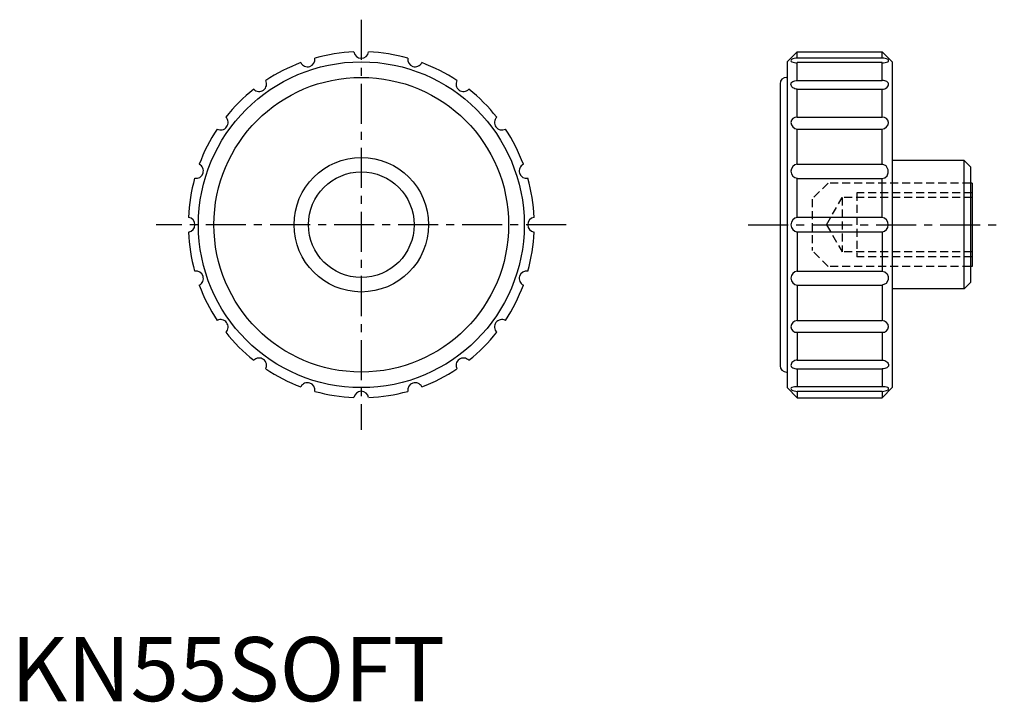
# Model space of a CAD drawing. Extents: x 1 to 155, y 0 to 106.
import ezdxf

# ---------------------------------------------------------------- set-up
doc = ezdxf.new("R2010")
doc.units = 0
doc.header["$LTSCALE"] = 5
doc.linetypes.add('CENTER', pattern=[2, 1.25, -0.25, 0.25, -0.25])
doc.linetypes.add('HIDDEN', pattern=[0.375, 0.25, -0.125])
doc.layers.get('0').update_dxf_attribs({"linetype": 'CONTINUOUS'})
doc.layers.add('1', color=1, linetype='CENTER')
doc.layers.add('2', color=2, linetype='HIDDEN')
doc.styles.add('STANDARD1', font='txt')

msp = doc.modelspace()

# ---------------------------------------------------------------- linework, layer by layer
for p, q in [((122.76, 101.36), (121.2, 99.79)), ((122.76, 100.37), (122.76, 101.36)), ((122.76, 101.36), (136, 101.36)), ((136, 100.37), (122.76, 100.37)), ((136, 100.37), (136, 101.36)), ((136, 101.36), (137.57, 99.79)), ((121.2, 99.79), (121.2, 48.93)), ((122.76, 96.86), (122.76, 99.66)), ((136, 99.66), (122.76, 99.66)), ((136, 96.86), (136, 99.66)), ((137.57, 99.79), (137.57, 48.93)), ((121.07, 97.36), (121.2, 97.36)), ((122.76, 96.86), (136, 96.86)), ((120.07, 96.36), (120.07, 52.36)), ((122.76, 91.15), (122.76, 95.51)), ((122.76, 95.51), (136, 95.51)), ((136, 91.15), (136, 95.51)), ((122.76, 91.15), (136, 91.15)), ((122.76, 83.79), (122.76, 89.29)), ((122.76, 89.29), (136, 89.29)), ((136, 83.79), (136, 89.29)), ((122.76, 83.79), (136, 83.79)), ((148.8, 84.36), (137.57, 84.36)), ((148.8, 64.36), (148.8, 84.36)), ((148.8, 84.36), (149.77, 83.39)), ((149.77, 83.39), (149.77, 65.33)), ((122.76, 75.51), (122.76, 81.6)), ((122.76, 81.6), (136, 81.6)), ((136, 75.51), (136, 81.6)), ((150.07, 80.86), (149.77, 80.86)), ((150.07, 80.86), (150.07, 67.86)), ((136, 75.51), (122.76, 75.51)), ((122.76, 73.21), (122.76, 67.12)), ((136, 73.21), (122.76, 73.21)), ((136, 73.21), (136, 67.12)), ((150.07, 67.86), (149.77, 67.86)), ((122.76, 67.12), (136, 67.12)), ((122.76, 64.93), (122.76, 59.43)), ((122.76, 64.93), (136, 64.93)), ((136, 64.93), (136, 59.43)), ((148.8, 64.36), (149.77, 65.33)), ((148.8, 64.36), (137.57, 64.36)), ((122.76, 59.43), (136, 59.43)), ((122.76, 57.57), (122.76, 53.21)), ((122.76, 57.57), (136, 57.57)), ((136, 57.57), (136, 53.21)), ((122.73, 53.21), (122.73, 53.22)), ((122.76, 53.21), (136, 53.21)), ((121.07, 51.36), (121.2, 51.36)), ((122.76, 51.86), (122.76, 49.06)), ((122.76, 51.86), (136, 51.86)), ((136, 51.86), (136, 49.06)), ((122.76, 47.36), (121.2, 48.93)), ((136, 49.06), (122.76, 49.06)), ((122.76, 48.35), (122.76, 47.36)), ((136, 48.35), (122.76, 48.35)), ((136, 47.36), (137.57, 48.93)), ((136, 48.35), (136, 47.36)), ((122.76, 47.36), (136, 47.36))]:
    msp.add_line(p, q)
for points in [[(121.76, 96.32, -0.164702), (121.82, 96.5, -0.105771), (122.05, 96.7, -0.069026), (122.36, 96.81, -0.055222), (122.76, 96.86, -0.055222)], [(137.01, 96.32, 0.164702), (136.94, 96.5, 0.105771), (136.71, 96.7, 0.069026), (136.41, 96.81, 0.055222), (136, 96.86, 0.055222)], [(122.76, 95.51, -0.080257), (122.37, 95.58, -0.08898), (122.05, 95.75, -0.104933), (121.83, 96.02, -0.119887), (121.76, 96.32, -0.119887)], [(136, 95.51, 0.080257), (136.4, 95.58, 0.08898), (136.71, 95.75, 0.104933), (136.94, 96.02, 0.119887), (137.01, 96.32, 0.119887)], [(122.76, 53.21, 0.080257), (122.37, 53.15, 0.08898), (122.05, 52.97, 0.104933), (121.83, 52.7, 0.119887), (121.76, 52.4, 0.119887)], [(121.76, 52.4, 0.164702), (121.82, 52.22, 0.105771), (122.05, 52.02, 0.069026), (122.36, 51.91, 0.055222), (122.76, 51.86, 0.055222)], [(136, 53.21, -0.080257), (136.4, 53.15, -0.08898), (136.71, 52.97, -0.104933), (136.94, 52.7, -0.119887), (137.01, 52.4, -0.119887)], [(137.01, 52.4, -0.164702), (136.94, 52.22, -0.105771), (136.71, 52.02, -0.069026), (136.41, 51.91, -0.055222), (136, 51.86, -0.055222)]]:
    msp.add_lwpolyline(points, format="xyb")
for points in [[(135.97, 81.6, 0), (136.41, 81.7, 0), (136.76, 82, 0), (136.96, 82.45, 0), (136.96, 82.95, 0), (136.63, 83.55, 0), (136, 83.79, 0)], [(135.97, 67.12, 0), (136.41, 67.02, 0), (136.76, 66.72, 0), (136.96, 66.27, 0), (136.96, 65.77, 0), (136.63, 65.17, 0), (136, 64.93, 0)]]:
    msp.add_polyline3d(points)
for radius in [25.43, 23, 10.5, 8.25]:
    msp.add_circle((54.7, 74.36), radius)
for centre, radius, start, end in [((46.31, 100.17), 1.16, 206.0808, 9.9192), ((54.7, 74.36), 27, 92.4411, 105.5589), ((54.7, 101.5), 1.16, 188.0808, 351.9192), ((54.7, 74.36), 27, 74.4411, 87.5589), ((63.09, 100.17), 1.16, 170.0808, 333.9192), ((121.96, 99.96), 0.2, 123.7105, 250.343), ((122.79, 98.4), 1.97, 90.9102, 118.8584), ((135.97, 98.4), 1.97, 61.1416, 89.0898), ((136.81, 99.96), 0.2, 289.657, 56.2895), ((54.7, 74.36), 27, 110.4411, 123.5589), ((54.7, 74.36), 27, 56.4411, 69.5589), ((122.67, 102.4), 2.75, 253.4615, 271.9269), ((136.1, 102.4), 2.75, 268.0731, 286.5385), ((38.75, 96.32), 1.16, 224.0808, 27.9192), ((70.65, 96.32), 1.16, 152.0808, 315.9192), ((121.07, 96.36), 1, 90, 180), ((54.7, 74.36), 27, 128.4411, 141.5589), ((54.7, 74.36), 27, 38.4411, 51.5589), ((32.74, 90.31), 1.16, 242.0808, 45.9192), ((76.66, 90.31), 1.16, 134.0808, 297.9192), ((122.68, 90.21), 0.937, 85.093, 173.9025), ((136.08, 90.21), 0.937, 6.0975, 94.907), ((54.7, 74.36), 27, 146.4411, 159.5589), ((54.7, 74.36), 27, 20.4411, 33.5589), ((122.84, 90.38), 1.09, 183.3716, 265.7843), ((135.92, 90.38), 1.09, 274.2157, 356.6284), ((28.89, 82.75), 1.16, 260.0808, 63.9192), ((80.51, 82.75), 1.16, 116.0808, 279.9192), ((122.85, 82.7), 1.1, 94.4117, 265.5883), ((54.7, 74.36), 27, 164.4411, 177.5589), ((54.7, 74.36), 27, 2.4411, 15.5589), ((27.56, 74.36), 1.16, 278.0808, 81.9192), ((81.84, 74.36), 1.16, 98.0808, 261.9192), ((122.91, 74.36), 1.16, 97.32, 262.68), ((135.8, 74.36), 1.16, 277.32, 82.68), ((54.7, 74.36), 27, 182.4411, 195.5589), ((54.7, 74.36), 27, 344.4411, 357.5589), ((28.89, 65.97), 1.16, 296.0808, 99.9192), ((80.51, 65.97), 1.16, 80.0808, 243.9192), ((122.85, 66.02), 1.1, 94.4117, 265.5883), ((54.7, 74.36), 27, 200.4411, 213.5589), ((54.7, 74.36), 27, 326.4411, 339.5589), ((32.74, 58.41), 1.16, 314.0808, 117.9192), ((76.66, 58.41), 1.16, 62.0808, 225.9192), ((122.84, 58.34), 1.09, 94.2157, 176.6284), ((122.68, 58.51), 0.937, 186.0975, 274.907), ((135.92, 58.34), 1.09, 3.3716, 85.7843), ((136.08, 58.51), 0.937, 265.093, 353.9025), ((54.7, 74.36), 27, 218.4411, 231.5589), ((54.7, 74.36), 27, 308.4411, 321.5589), ((38.75, 52.4), 1.16, 332.0808, 135.9192), ((70.65, 52.4), 1.16, 44.0808, 207.9192), ((121.07, 52.36), 1, 180, 270), ((54.7, 74.36), 27, 236.4411, 249.5589), ((54.7, 74.36), 27, 290.4411, 303.5589), ((46.31, 48.55), 1.16, 350.0808, 153.9192), ((63.09, 48.55), 1.16, 26.0808, 189.9192), ((54.7, 74.36), 27, 254.4411, 267.5589), ((54.7, 47.22), 1.16, 8.0808, 171.9192), ((54.7, 74.36), 27, 272.4411, 285.5589), ((121.96, 48.76), 0.2, 109.657, 236.2895), ((122.79, 50.32), 1.97, 241.1416, 269.0898), ((122.67, 46.32), 2.75, 88.0731, 106.5385), ((136.1, 46.32), 2.75, 73.4615, 91.9269), ((135.97, 50.32), 1.97, 270.9102, 298.8584), ((136.81, 48.76), 0.2, 303.7105, 70.343)]:
    msp.add_arc(centre, radius, start, end)
at = {"layer": '1'}
for p, q in [((54.7, 106.36), (54.7, 42.36)), ((86.7, 74.36), (22.7, 74.36)), ((115.07, 74.36), (155.07, 74.36))]:
    msp.add_line(p, q, dxfattribs=at)
at = {"layer": '2'}
for p, q in [((127.57, 80.86), (125.07, 78.36)), ((149.77, 80.86), (127.57, 80.86)), ((127.29, 74.36), (129.74, 78.61)), ((150.07, 78.61), (129.74, 78.61)), ((129.74, 78.61), (129.74, 70.11)), ((150.07, 79.36), (132.07, 79.36)), ((132.07, 79.36), (132.07, 69.36)), ((125.07, 78.36), (125.07, 70.36)), ((127.29, 74.36), (129.74, 70.11)), ((127.57, 67.86), (125.07, 70.36)), ((150.07, 70.11), (129.74, 70.11)), ((150.07, 69.36), (132.07, 69.36)), ((149.77, 67.86), (127.57, 67.86))]:
    msp.add_line(p, q, dxfattribs=at)

# ---------------------------------------------------------------- texts
at = {"color": 3, "style": 'STANDARD1'}
msp.add_text('KN55SOFT', height=10, dxfattribs=at).set_placement((0, 0))

doc.saveas('drawing.dxf')
